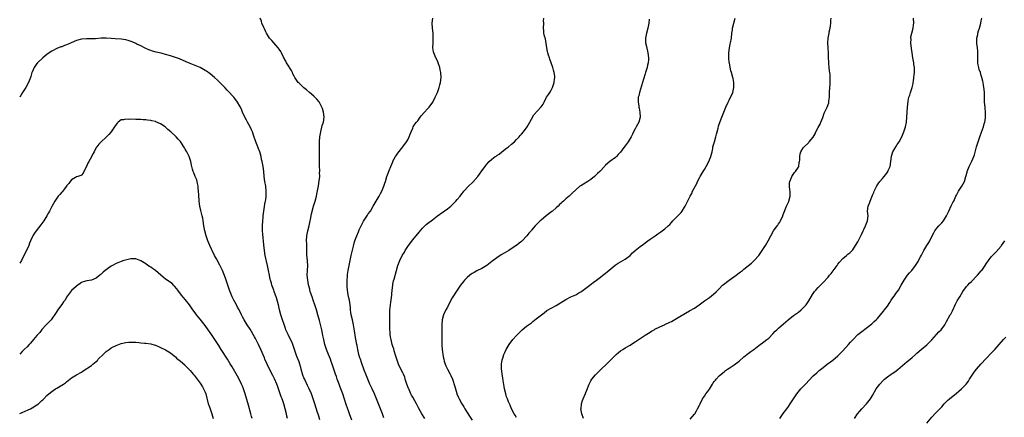
# Model space of a CAD drawing. Units: inches. Extents: x 2529000 to 2532000, y 1560000 to 1563000.
# Drawn here: x 2529000 to 2529398, y 1562552 to 1562712 of the extents above; entities that cross this region are included whole.
import ezdxf

# ---------------------------------------------------------------- set-up
doc = ezdxf.new("R2010")
doc.units = ezdxf.units.IN
doc.header["$MEASUREMENT"] = 0
doc.layers.add('LD25291560_2ft', color=253, linetype='Continuous')

msp = doc.modelspace()

# ---------------------------------------------------------------- linework, layer by layer
at = {"layer": 'LD25291560_2ft'}
for points, elevation in [([(2529134.33, 1562550.33), (2529133.38, 1562553), (2529133, 1562554.14), (2529132.26, 1562556.26), (2529131.3, 1562559.3), (2529130.71, 1562561), (2529129.96, 1562563), (2529129.68, 1562563.68), (2529129.18, 1562565), (2529128.49, 1562567), (2529128.12, 1562568.12), (2529127.8, 1562569), (2529126.46, 1562573), (2529126.06, 1562574.06), (2529125.73, 1562575), (2529124.93, 1562576.93), (2529124.1, 1562579), (2529123.83, 1562579.83), (2529123.48, 1562581), (2529123.02, 1562583), (2529122.69, 1562584.69), (2529122.5, 1562585.5), (2529122.18, 1562587), (2529121.96, 1562587.96), (2529121.23, 1562590.77), (2529120.63, 1562593), (2529120.04, 1562595), (2529119.39, 1562597), (2529118.68, 1562599), (2529118.27, 1562600.27), (2529118, 1562601), (2529117.57, 1562602.43), (2529117.44, 1562603), (2529117.38, 1562603.38), (2529116.9, 1562605.1), (2529116.5, 1562607), (2529116.36, 1562609), (2529116.48, 1562611), (2529116.53, 1562613), (2529116.29, 1562616.29), (2529116.2, 1562617), (2529116.1, 1562620.1), (2529116.13, 1562621.87), (2529116.08, 1562623), (2529116.21, 1562625), (2529116.31, 1562625.69), (2529116.56, 1562627), (2529117.05, 1562629.05), (2529117.45, 1562631), (2529117.6, 1562631.6), (2529118.09, 1562633.91), (2529118.9, 1562637), (2529119.5, 1562639), (2529120.02, 1562641), (2529120.21, 1562641.79), (2529120.82, 1562645.18), (2529121.2, 1562647.2), (2529121.39, 1562649), (2529121.32, 1562650.68), (2529121.36, 1562651), (2529121.37, 1562651.37), (2529121.22, 1562653), (2529121.22, 1562654.78), (2529121.31, 1562657), (2529121.33, 1562658.67), (2529121.29, 1562661), (2529121.35, 1562663), (2529121.48, 1562665), (2529121.78, 1562667), (2529122.43, 1562669.57), (2529122.88, 1562671), (2529123.14, 1562673), (2529122.89, 1562675), (2529122.44, 1562676.44), (2529122.23, 1562677), (2529121.36, 1562678.64), (2529121.13, 1562679.13), (2529120.25, 1562680.25), (2529119.46, 1562681), (2529119, 1562681.46), (2529117.18, 1562683), (2529116.08, 1562684.08), (2529115, 1562684.85), (2529114.82, 1562685), (2529113, 1562686.67), (2529112.72, 1562687), (2529111.29, 1562689), (2529111, 1562689.53), (2529110.55, 1562690.55), (2529110.3, 1562691), (2529109.92, 1562691.92), (2529109.12, 1562693.12), (2529109, 1562693.27), (2529107.94, 1562695), (2529107.6, 1562695.6), (2529106.77, 1562697.23), (2529105.91, 1562699), (2529105.58, 1562699.58), (2529105, 1562700.47), (2529104.63, 1562701), (2529102.86, 1562703), (2529101.95, 1562703.95), (2529101.09, 1562705), (2529099.8, 1562707), (2529099.56, 1562707.56), (2529099, 1562708.69), (2529098.73, 1562709.27), (2529098.01, 1562711), (2529097.8, 1562711.8), (2529097.31, 1562713)], 7028), ([(2529147.34, 1562551.34), (2529146.71, 1562553), (2529145.66, 1562555.66), (2529145.11, 1562557), (2529144.33, 1562559), (2529143.52, 1562561), (2529142.65, 1562563), (2529141.69, 1562565), (2529140.78, 1562567), (2529140, 1562569), (2529139.39, 1562570.61), (2529138.24, 1562573.76), (2529137.82, 1562575), (2529137.65, 1562575.65), (2529137.25, 1562577), (2529136.81, 1562579), (2529136.55, 1562580.55), (2529136.44, 1562581), (2529135.88, 1562583.88), (2529135.48, 1562586.52), (2529135.03, 1562589), (2529134.57, 1562591), (2529134.13, 1562593), (2529134, 1562594), (2529133.85, 1562595), (2529133.77, 1562595.77), (2529133.66, 1562597), (2529133.37, 1562599), (2529133.32, 1562599.32), (2529132.93, 1562601.07), (2529132.58, 1562603), (2529132.49, 1562604.49), (2529132.45, 1562605), (2529132.44, 1562605.56), (2529132.49, 1562607), (2529132.63, 1562608.63), (2529132.65, 1562609), (2529132.68, 1562609.32), (2529132.89, 1562611), (2529133.22, 1562613), (2529133.64, 1562615), (2529134.15, 1562617), (2529135, 1562620.84), (2529135.45, 1562622.55), (2529136.01, 1562624.01), (2529136.36, 1562625), (2529137, 1562626.55), (2529137.37, 1562627.37), (2529138.42, 1562629.58), (2529139.11, 1562630.89), (2529140.64, 1562633.36), (2529141, 1562633.87), (2529141.85, 1562635), (2529143.06, 1562637), (2529143.75, 1562638.25), (2529145.45, 1562641), (2529145.97, 1562642.03), (2529146.54, 1562643), (2529147.37, 1562645), (2529147.74, 1562646.26), (2529148, 1562647), (2529148.55, 1562649), (2529149, 1562650.32), (2529149.42, 1562651.42), (2529150.14, 1562653), (2529150.89, 1562654.89), (2529151, 1562655.14), (2529151.97, 1562657), (2529152.37, 1562657.63), (2529153, 1562658.47), (2529154.98, 1562661), (2529156.49, 1562663), (2529157, 1562663.82), (2529157.59, 1562665), (2529157.94, 1562666.06), (2529158.38, 1562667), (2529159, 1562668.56), (2529159.2, 1562669), (2529159.82, 1562670.18), (2529160.48, 1562671), (2529161, 1562671.55), (2529162.04, 1562673), (2529162.47, 1562673.53), (2529163.77, 1562675), (2529165, 1562676.33), (2529165.68, 1562677), (2529167.19, 1562679), (2529168.14, 1562681), (2529168.4, 1562681.6), (2529169.02, 1562682.98), (2529169.74, 1562685), (2529169.97, 1562686.03), (2529170.21, 1562687), (2529170.46, 1562689), (2529170.38, 1562691), (2529170.13, 1562692.13), (2529169.97, 1562693), (2529169.32, 1562695), (2529169, 1562695.74), (2529168.38, 1562697), (2529167.52, 1562699), (2529167.43, 1562699.43), (2529167.16, 1562701), (2529167.21, 1562703), (2529167.32, 1562705), (2529167.21, 1562707), (2529166.95, 1562709), (2529166.84, 1562711), (2529167.15, 1562713)], 7030), ([(2529163.93, 1562551), (2529162.7, 1562553), (2529161.35, 1562555.35), (2529160.48, 1562557), (2529159.84, 1562558.16), (2529159, 1562559.63), (2529158.52, 1562560.52), (2529158.29, 1562561), (2529157.36, 1562563), (2529157.26, 1562563.25), (2529156.61, 1562565), (2529155.99, 1562567), (2529155.74, 1562567.74), (2529155.28, 1562569), (2529155, 1562569.58), (2529153.84, 1562571.84), (2529153.28, 1562573), (2529152.55, 1562575), (2529152.22, 1562576.23), (2529151.5, 1562578.5), (2529151.29, 1562579.29), (2529151, 1562580.16), (2529150.74, 1562581), (2529150.24, 1562583), (2529150.05, 1562584.05), (2529149.93, 1562585), (2529149.85, 1562586.15), (2529149.76, 1562587), (2529149.73, 1562589), (2529149.75, 1562589.75), (2529149.75, 1562591), (2529149.76, 1562591.76), (2529149.74, 1562593), (2529149.78, 1562595), (2529149.84, 1562595.84), (2529149.95, 1562597), (2529150.1, 1562598.1), (2529150.51, 1562601), (2529150.52, 1562601.48), (2529150.72, 1562603), (2529150.93, 1562605), (2529151, 1562605.43), (2529151.24, 1562606.76), (2529151.45, 1562607.45), (2529152.46, 1562611), (2529152.98, 1562613), (2529153.74, 1562615), (2529154.74, 1562617), (2529155.62, 1562618.38), (2529155.99, 1562619), (2529157.32, 1562621), (2529159, 1562623.38), (2529161.55, 1562626.45), (2529163, 1562628.06), (2529163.93, 1562629), (2529164.49, 1562629.51), (2529165, 1562629.95), (2529167, 1562631.46), (2529169, 1562633), (2529171.3, 1562634.7), (2529173, 1562635.89), (2529174.42, 1562637), (2529175.75, 1562638.25), (2529176.46, 1562639), (2529177, 1562639.66), (2529178.13, 1562641), (2529178.52, 1562641.48), (2529179, 1562642.1), (2529179.42, 1562642.58), (2529179.72, 1562643), (2529181.52, 1562645), (2529183.28, 1562646.72), (2529185.3, 1562649), (2529186.04, 1562649.96), (2529187, 1562651.3), (2529188.27, 1562653), (2529188.61, 1562653.39), (2529189, 1562653.91), (2529189.98, 1562655), (2529191, 1562655.92), (2529192.38, 1562657), (2529192.76, 1562657.24), (2529193, 1562657.44), (2529193.96, 1562658.04), (2529195.07, 1562659), (2529197, 1562660.41), (2529197.71, 1562661), (2529199, 1562662), (2529200.15, 1562663), (2529201, 1562663.88), (2529202, 1562665), (2529202.44, 1562665.56), (2529203, 1562666.13), (2529203.78, 1562667), (2529205.35, 1562669), (2529206.43, 1562671), (2529207, 1562672.14), (2529208.06, 1562673.94), (2529210.91, 1562677.09), (2529211.73, 1562678.27), (2529212.17, 1562679), (2529213.17, 1562681), (2529213.86, 1562682.14), (2529214.42, 1562683), (2529215, 1562683.93), (2529215.57, 1562685), (2529216.26, 1562687), (2529216.41, 1562688.41), (2529216.5, 1562689), (2529216.45, 1562689.55), (2529216.26, 1562691), (2529215.95, 1562691.95), (2529215.68, 1562693), (2529215, 1562695.01), (2529214.47, 1562696.47), (2529214.27, 1562697), (2529213.98, 1562698.02), (2529213.66, 1562699), (2529213.53, 1562699.53), (2529213.25, 1562701), (2529212.67, 1562704.67), (2529212.31, 1562705.69), (2529212.1, 1562707), (2529212.1, 1562708.1), (2529211.89, 1562709), (2529212.05, 1562711), (2529211.93, 1562711.93), (2529212.06, 1562713)], 7032), ([(2529254.63, 1562712.63), (2529254.46, 1562711), (2529254.32, 1562710.32), (2529254.09, 1562709), (2529253.55, 1562707), (2529253.15, 1562705), (2529253.21, 1562703), (2529253.52, 1562701.52), (2529254.11, 1562699), (2529254.35, 1562697), (2529254.32, 1562696.32), (2529254.23, 1562695), (2529254.04, 1562694.04), (2529253.79, 1562693), (2529253.18, 1562691), (2529253, 1562690.5), (2529252.3, 1562688.3), (2529250.68, 1562683), (2529250.41, 1562681.59), (2529250.25, 1562681), (2529250.23, 1562680.23), (2529250.21, 1562679), (2529250.44, 1562677.56), (2529250.53, 1562677), (2529250.62, 1562676.62), (2529250.88, 1562675), (2529250.95, 1562673), (2529250.41, 1562671), (2529249.38, 1562669), (2529249, 1562668.2), (2529248.37, 1562667), (2529247.93, 1562666.07), (2529247.41, 1562665), (2529247, 1562664.28), (2529246.15, 1562663), (2529245, 1562661.42), (2529244.81, 1562661.19), (2529243.72, 1562659.72), (2529243, 1562658.79), (2529242.17, 1562657.83), (2529241.39, 1562657), (2529241, 1562656.66), (2529238.69, 1562655), (2529237, 1562653.56), (2529236.74, 1562653.26), (2529236.55, 1562653), (2529234.7, 1562651), (2529233.81, 1562650.19), (2529233, 1562649.41), (2529232.52, 1562649), (2529231, 1562647.77), (2529229.82, 1562647), (2529228.07, 1562645.93), (2529227, 1562645.26), (2529226.64, 1562645), (2529225, 1562643.61), (2529223.65, 1562642.35), (2529223, 1562641.66), (2529222.64, 1562641.36), (2529222.27, 1562641), (2529221, 1562639.87), (2529219.98, 1562639), (2529219.43, 1562638.57), (2529219, 1562638.17), (2529218.38, 1562637.62), (2529217.77, 1562637), (2529217, 1562636.34), (2529215.54, 1562635), (2529215.25, 1562634.75), (2529212.96, 1562633), (2529211, 1562631.29), (2529210.62, 1562631), (2529208.5, 1562629), (2529207, 1562627.19), (2529206.86, 1562627), (2529206, 1562626), (2529205.21, 1562625), (2529203.28, 1562623), (2529203, 1562622.73), (2529202.04, 1562621.96), (2529201, 1562621.08), (2529200.88, 1562621), (2529197.85, 1562619), (2529197, 1562618.54), (2529195, 1562617.37), (2529194.44, 1562617), (2529193, 1562616.09), (2529191, 1562614.57), (2529188.98, 1562613), (2529187, 1562611.78), (2529185, 1562610.78), (2529183.83, 1562610.17), (2529183, 1562609.68), (2529182.59, 1562609.41), (2529182.07, 1562609), (2529181, 1562608.08), (2529179.91, 1562607), (2529179.52, 1562606.48), (2529178.28, 1562605), (2529176.97, 1562603), (2529175, 1562599.84), (2529173.51, 1562597), (2529173, 1562596.1), (2529172.45, 1562595), (2529171.5, 1562593), (2529170.93, 1562591), (2529170.76, 1562589), (2529170.8, 1562587), (2529170.79, 1562585.21), (2529170.8, 1562584.8), (2529170.75, 1562583), (2529170.76, 1562580.76), (2529170.9, 1562579), (2529171, 1562578.07), (2529171.14, 1562577), (2529171.44, 1562575.44), (2529171.52, 1562575), (2529171.71, 1562574.29), (2529172.13, 1562573), (2529172.43, 1562572.43), (2529173.01, 1562571), (2529174.13, 1562569), (2529174.41, 1562568.41), (2529175.03, 1562567.03), (2529176.02, 1562564.02), (2529176.28, 1562563), (2529176.81, 1562561.19), (2529176.88, 1562561), (2529177.53, 1562559.53), (2529177.73, 1562559), (2529178.88, 1562557), (2529179.73, 1562555.73), (2529180.14, 1562555), (2529182.01, 1562552.01), (2529183, 1562550.36)], 7034), ([(2529201, 1562551.46), (2529200.44, 1562552.44), (2529200.08, 1562553), (2529198.97, 1562555), (2529198.39, 1562556.39), (2529198.09, 1562557), (2529197.8, 1562557.8), (2529197.28, 1562559), (2529197, 1562559.83), (2529196.62, 1562561), (2529196.17, 1562563), (2529196.03, 1562564.03), (2529195.61, 1562566.39), (2529195.46, 1562567.46), (2529195.18, 1562569), (2529195, 1562570.32), (2529194.92, 1562571), (2529194.95, 1562573.05), (2529195.22, 1562574.78), (2529195.45, 1562575.45), (2529195.88, 1562577), (2529196.2, 1562577.8), (2529196.75, 1562579), (2529197.97, 1562581), (2529199.56, 1562583), (2529201, 1562584.67), (2529203, 1562586.71), (2529203.33, 1562587), (2529205, 1562588.37), (2529207, 1562589.81), (2529207.65, 1562590.35), (2529209, 1562591.36), (2529212.13, 1562593.87), (2529213.3, 1562594.7), (2529215, 1562595.74), (2529217, 1562596.84), (2529221, 1562599.19), (2529223, 1562600.23), (2529225, 1562601.16), (2529226.14, 1562601.86), (2529227, 1562602.34), (2529227.38, 1562602.62), (2529227.95, 1562603), (2529229, 1562603.78), (2529230.6, 1562605), (2529231.98, 1562606.02), (2529233.4, 1562607), (2529235, 1562608.23), (2529235.94, 1562609), (2529237, 1562609.91), (2529237.61, 1562610.39), (2529240.89, 1562613.11), (2529242.06, 1562613.94), (2529243, 1562614.45), (2529245, 1562615.59), (2529246.96, 1562617), (2529247.94, 1562618.06), (2529249, 1562619.08), (2529251, 1562620.66), (2529252.35, 1562621.65), (2529253, 1562622.15), (2529254.17, 1562623), (2529255, 1562623.59), (2529257.13, 1562625), (2529258.22, 1562625.78), (2529259, 1562626.29), (2529259.39, 1562626.61), (2529261, 1562627.73), (2529262.4, 1562629), (2529263, 1562629.58), (2529263.66, 1562630.34), (2529264.28, 1562631), (2529265, 1562631.8), (2529266.23, 1562633), (2529267, 1562633.87), (2529267.56, 1562634.44), (2529268.05, 1562635), (2529269, 1562636.55), (2529269.25, 1562637), (2529269.47, 1562637.47), (2529271, 1562640.53), (2529271.22, 1562641), (2529271.85, 1562642.15), (2529272.23, 1562643), (2529273.89, 1562646.11), (2529274.27, 1562647), (2529275, 1562648.45), (2529275.26, 1562649), (2529276.46, 1562651), (2529277, 1562651.8), (2529277.7, 1562653), (2529278.79, 1562655), (2529279.63, 1562657), (2529280.08, 1562659), (2529280.36, 1562660.36), (2529280.46, 1562661), (2529280.56, 1562661.44), (2529281.03, 1562663.03), (2529281.64, 1562665), (2529281.94, 1562666.06), (2529282.15, 1562667), (2529282.51, 1562668.51), (2529282.73, 1562669.27), (2529283, 1562670.15), (2529284.07, 1562673), (2529284.34, 1562673.66), (2529284.83, 1562675), (2529285.66, 1562677), (2529286.57, 1562679), (2529287, 1562679.89), (2529287.57, 1562681), (2529288.03, 1562681.97), (2529288.44, 1562683), (2529288.91, 1562685), (2529288.87, 1562687), (2529288.59, 1562688.59), (2529288.5, 1562689), (2529288.01, 1562691), (2529287.72, 1562691.72), (2529287.13, 1562694.87), (2529287.07, 1562695.07), (2529286.9, 1562697), (2529286.93, 1562699), (2529287.16, 1562701), (2529287.46, 1562702.54), (2529287.58, 1562703), (2529287.94, 1562705), (2529288.14, 1562707), (2529288.33, 1562708.33), (2529288.4, 1562709), (2529288.91, 1562711), (2529289.46, 1562713)], 7036), ([(2529228.08, 1562551), (2529227.38, 1562553), (2529227.07, 1562555), (2529227.09, 1562555.09), (2529227.25, 1562557), (2529227.62, 1562558.38), (2529227.92, 1562559), (2529228.85, 1562561.15), (2529229, 1562561.54), (2529229.43, 1562562.57), (2529230.34, 1562565), (2529231, 1562566.29), (2529231.42, 1562567), (2529233, 1562568.72), (2529233.22, 1562569), (2529234.11, 1562569.89), (2529235, 1562570.74), (2529235.24, 1562571), (2529237.39, 1562573), (2529239.21, 1562574.79), (2529241, 1562576.67), (2529241.35, 1562577), (2529242.25, 1562577.75), (2529243, 1562578.38), (2529243.93, 1562579), (2529245, 1562579.64), (2529247, 1562580.78), (2529248.37, 1562581.63), (2529249, 1562582.09), (2529251, 1562583.47), (2529253, 1562584.74), (2529254.42, 1562585.58), (2529255, 1562585.95), (2529255.66, 1562586.34), (2529256.7, 1562587), (2529257, 1562587.18), (2529259, 1562588.16), (2529260.82, 1562589), (2529261, 1562589.07), (2529263, 1562590.01), (2529263.65, 1562590.35), (2529267, 1562592.31), (2529271, 1562594.56), (2529273, 1562595.76), (2529274.87, 1562597), (2529277, 1562598.61), (2529279, 1562600.05), (2529280.68, 1562601.32), (2529281.73, 1562602.27), (2529282.39, 1562603), (2529283, 1562603.58), (2529284.38, 1562605), (2529284.71, 1562605.29), (2529287, 1562607.01), (2529289.78, 1562609), (2529291, 1562609.97), (2529291.6, 1562610.4), (2529292.37, 1562611), (2529293, 1562611.54), (2529294.84, 1562613), (2529296.03, 1562613.97), (2529297, 1562614.81), (2529297.19, 1562615), (2529298.98, 1562617), (2529299.78, 1562618.22), (2529300.42, 1562619), (2529301.74, 1562621), (2529302.82, 1562623), (2529303.81, 1562625), (2529305, 1562627), (2529306.44, 1562629), (2529306.67, 1562629.33), (2529307, 1562629.88), (2529307.46, 1562630.54), (2529307.72, 1562631), (2529308.69, 1562633), (2529308.76, 1562633.24), (2529309, 1562633.86), (2529310.27, 1562637), (2529311.14, 1562638.86), (2529311.19, 1562639), (2529311.71, 1562641), (2529311.66, 1562643), (2529311.61, 1562643.61), (2529311.41, 1562645), (2529311.44, 1562646.56), (2529311.5, 1562647), (2529311.92, 1562647.92), (2529312.32, 1562649), (2529312.58, 1562649.42), (2529313.46, 1562650.54), (2529313.85, 1562651), (2529315, 1562652.72), (2529315.13, 1562653), (2529315.38, 1562654.62), (2529315.47, 1562655), (2529315.54, 1562655.54), (2529315.54, 1562657), (2529315.8, 1562658.2), (2529316.02, 1562659), (2529317, 1562660.57), (2529317.37, 1562661), (2529319, 1562662.52), (2529319.27, 1562662.73), (2529319.44, 1562663), (2529321, 1562664.92), (2529321.76, 1562666.24), (2529322.11, 1562667), (2529323, 1562668.74), (2529323.8, 1562670.2), (2529324.16, 1562671), (2529324.84, 1562672.84), (2529325.47, 1562674.53), (2529326.66, 1562677), (2529327.28, 1562678.72), (2529327.37, 1562679), (2529327.4, 1562679.4), (2529327.62, 1562681), (2529327.64, 1562682.36), (2529327.62, 1562683), (2529327.7, 1562685), (2529327.81, 1562686.19), (2529327.93, 1562687), (2529327.93, 1562689), (2529327.81, 1562690.19), (2529327.7, 1562691), (2529327.59, 1562691.59), (2529327.47, 1562693), (2529327.37, 1562694.63), (2529327.31, 1562695.31), (2529327.25, 1562697), (2529327.15, 1562698.85), (2529327, 1562701), (2529326.99, 1562703), (2529327.11, 1562705), (2529327.42, 1562707), (2529327.52, 1562707.52), (2529327.84, 1562709), (2529328.03, 1562709.97), (2529328.16, 1562711), (2529328.17, 1562712.17), (2529328.23, 1562713)], 7038), ([(2529271.23, 1562550.77), (2529273, 1562552.81), (2529273.13, 1562553), (2529273.81, 1562554.19), (2529274.25, 1562555), (2529275, 1562556.5), (2529275.23, 1562557), (2529276.27, 1562559), (2529277, 1562560.16), (2529277.58, 1562561), (2529278.19, 1562561.81), (2529279.03, 1562562.97), (2529280.29, 1562565), (2529280.57, 1562565.43), (2529281, 1562565.98), (2529281.42, 1562566.58), (2529281.77, 1562567), (2529283, 1562568.28), (2529283.83, 1562569), (2529285, 1562569.98), (2529285.57, 1562570.43), (2529286.36, 1562571), (2529287, 1562571.44), (2529289, 1562572.77), (2529291, 1562574.3), (2529293, 1562576), (2529294.67, 1562577.33), (2529295.83, 1562578.17), (2529297, 1562579), (2529299, 1562580.57), (2529301, 1562582.08), (2529302.27, 1562583), (2529303, 1562583.62), (2529304.68, 1562585.32), (2529305.65, 1562586.35), (2529306.3, 1562587), (2529307, 1562587.58), (2529309, 1562589.32), (2529310.87, 1562591), (2529313, 1562592.67), (2529315, 1562594.09), (2529316.1, 1562595), (2529317, 1562595.81), (2529318.12, 1562597), (2529319, 1562598.28), (2529319.28, 1562598.72), (2529320.72, 1562601.28), (2529321.57, 1562602.43), (2529322.06, 1562603), (2529323, 1562604.03), (2529323.98, 1562605), (2529324.47, 1562605.53), (2529325, 1562606.06), (2529327, 1562608.22), (2529327.63, 1562609), (2529328.28, 1562609.72), (2529330.66, 1562613), (2529330.79, 1562613.21), (2529331, 1562613.48), (2529331.7, 1562614.3), (2529333, 1562615.75), (2529334.42, 1562617), (2529335, 1562617.49), (2529335.88, 1562618.12), (2529336.78, 1562619), (2529337, 1562619.26), (2529338.14, 1562621), (2529339, 1562622.59), (2529340.26, 1562625), (2529340.49, 1562625.51), (2529341.27, 1562627), (2529341.54, 1562627.54), (2529342.21, 1562629), (2529342.98, 1562631), (2529343.19, 1562633), (2529342.99, 1562635), (2529343.25, 1562637), (2529343.78, 1562638.22), (2529343.99, 1562639), (2529344.81, 1562641), (2529345, 1562641.46), (2529345.49, 1562642.51), (2529345.69, 1562643), (2529346.33, 1562644.33), (2529346.78, 1562645.22), (2529347.58, 1562646.42), (2529347.99, 1562647), (2529349, 1562648.19), (2529349.75, 1562649), (2529351.17, 1562650.83), (2529351.25, 1562651), (2529351.39, 1562651.39), (2529352.08, 1562653), (2529352.48, 1562655), (2529352.69, 1562657), (2529352.74, 1562657.26), (2529353.26, 1562659), (2529354.4, 1562661), (2529355, 1562661.92), (2529355.73, 1562663), (2529356.85, 1562665), (2529357.71, 1562667), (2529358.34, 1562669), (2529358.78, 1562671), (2529358.95, 1562673), (2529358.99, 1562675), (2529359.12, 1562677), (2529359.46, 1562679.46), (2529359.76, 1562681), (2529360.08, 1562681.92), (2529360.35, 1562683), (2529361.03, 1562685), (2529361.41, 1562686.59), (2529361.5, 1562687), (2529361.56, 1562687.56), (2529361.77, 1562689), (2529361.9, 1562690.1), (2529361.94, 1562691), (2529361.94, 1562693), (2529361.77, 1562694.23), (2529361.7, 1562695), (2529361.61, 1562695.61), (2529361.33, 1562697), (2529361, 1562699.01), (2529360.74, 1562700.74), (2529360.53, 1562703), (2529360.58, 1562704.58), (2529360.55, 1562705), (2529360.57, 1562705.43), (2529360.9, 1562707), (2529361.43, 1562709), (2529361.62, 1562710.38), (2529361.69, 1562711), (2529361.58, 1562713)], 7040), ([(2529307.45, 1562551), (2529308.88, 1562553.12), (2529310.38, 1562555), (2529311, 1562555.89), (2529311.72, 1562557), (2529313, 1562559.06), (2529314.4, 1562561), (2529316, 1562563), (2529317.84, 1562565), (2529321, 1562568.32), (2529322.42, 1562569.58), (2529323.49, 1562570.51), (2529325, 1562571.74), (2529326.65, 1562573), (2529328.02, 1562573.98), (2529329, 1562574.72), (2529331, 1562576.45), (2529332.29, 1562577.71), (2529333, 1562578.43), (2529335.29, 1562581), (2529336.08, 1562581.92), (2529337, 1562582.95), (2529339, 1562585), (2529340.1, 1562585.9), (2529343, 1562587.96), (2529344.69, 1562589.31), (2529345, 1562589.57), (2529345.74, 1562590.26), (2529346.51, 1562591), (2529347, 1562591.52), (2529348.27, 1562593), (2529349.48, 1562594.52), (2529349.88, 1562595), (2529351, 1562596.54), (2529351.95, 1562598.05), (2529352.59, 1562599), (2529354.01, 1562601), (2529354.4, 1562601.6), (2529355, 1562602.36), (2529355.46, 1562603), (2529356.61, 1562605), (2529357, 1562605.62), (2529357.75, 1562607), (2529359.2, 1562609), (2529359.99, 1562610.01), (2529360.87, 1562611), (2529362.4, 1562613), (2529363.41, 1562614.59), (2529363.67, 1562615), (2529364.44, 1562616.44), (2529364.85, 1562617.15), (2529365, 1562617.47), (2529365.53, 1562618.47), (2529365.78, 1562619), (2529366.94, 1562621), (2529367.73, 1562622.27), (2529368.16, 1562623), (2529369.19, 1562625), (2529369.78, 1562626.22), (2529370.26, 1562627), (2529371, 1562628), (2529371.89, 1562629), (2529372.44, 1562629.56), (2529373, 1562630.23), (2529373.68, 1562631), (2529374.99, 1562633), (2529375.65, 1562634.35), (2529375.91, 1562635), (2529376.87, 1562637.13), (2529377.54, 1562638.46), (2529377.84, 1562639), (2529378.76, 1562641), (2529379, 1562641.46), (2529379.81, 1562643), (2529381.1, 1562645), (2529382.17, 1562647), (2529382.81, 1562649), (2529383.27, 1562650.73), (2529383.36, 1562651), (2529383.62, 1562651.62), (2529384.13, 1562653), (2529384.42, 1562653.58), (2529385.11, 1562654.89), (2529385.23, 1562655.23), (2529385.96, 1562657), (2529386.24, 1562657.76), (2529387.08, 1562661), (2529387.7, 1562663), (2529388.44, 1562665), (2529389.15, 1562666.85), (2529389.88, 1562669), (2529390.23, 1562670.23), (2529390.41, 1562671), (2529390.68, 1562672.68), (2529390.71, 1562673), (2529390.7, 1562673.3), (2529390.73, 1562675), (2529390.6, 1562676.6), (2529390.55, 1562677), (2529390.35, 1562679), (2529390.3, 1562680.3), (2529390.29, 1562681.71), (2529390.25, 1562683), (2529390.15, 1562684.15), (2529389.95, 1562685.95), (2529389.71, 1562687), (2529389.6, 1562687.6), (2529389.27, 1562689), (2529389, 1562689.84), (2529388.67, 1562691), (2529388.21, 1562692.21), (2529387.99, 1562693), (2529387.8, 1562694.2), (2529387.59, 1562695), (2529387.55, 1562695.55), (2529387.57, 1562697), (2529387.64, 1562699.64), (2529387.5, 1562701), (2529387.24, 1562702.76), (2529387.2, 1562705), (2529387.55, 1562706.45), (2529387.64, 1562707), (2529387.9, 1562707.9), (2529388.28, 1562709), (2529388.78, 1562711), (2529389, 1562711.99), (2529389.25, 1562713)], 7042), ([(2529121.41, 1562550.59), (2529121, 1562551.99), (2529120.75, 1562552.75), (2529120.54, 1562553.46), (2529119.41, 1562557), (2529118.75, 1562559), (2529118.29, 1562560.29), (2529118.02, 1562561), (2529117.14, 1562563), (2529116.46, 1562564.46), (2529115.15, 1562567.15), (2529115, 1562567.52), (2529114.6, 1562568.6), (2529113.9, 1562571), (2529113.71, 1562571.71), (2529113.33, 1562573), (2529113, 1562573.99), (2529112.18, 1562576.18), (2529111.86, 1562577), (2529110.47, 1562581), (2529110.05, 1562582.05), (2529109.62, 1562583), (2529108.6, 1562585), (2529107.7, 1562587), (2529107.53, 1562587.53), (2529106.95, 1562589.05), (2529106.27, 1562591), (2529105.64, 1562593), (2529105.11, 1562595), (2529104.64, 1562597), (2529104.12, 1562599), (2529103.86, 1562599.86), (2529103, 1562602.39), (2529102.76, 1562603), (2529102.33, 1562604.33), (2529102.05, 1562605), (2529101.83, 1562605.83), (2529101.44, 1562607), (2529101.35, 1562607.35), (2529101.01, 1562609), (2529100.67, 1562611), (2529100.28, 1562613), (2529099.35, 1562617), (2529098.98, 1562619), (2529098.71, 1562621.29), (2529098.36, 1562625.64), (2529098.27, 1562627), (2529098.26, 1562629), (2529098.35, 1562631), (2529098.44, 1562632.44), (2529098.49, 1562633), (2529098.73, 1562635), (2529099.33, 1562638.67), (2529099.42, 1562639), (2529099.51, 1562639.51), (2529099.69, 1562641), (2529099.75, 1562643), (2529099.52, 1562645), (2529099.13, 1562647), (2529098.84, 1562649), (2529098.73, 1562651), (2529098.48, 1562653), (2529098.36, 1562653.64), (2529098.06, 1562655), (2529097.85, 1562655.85), (2529097.62, 1562657), (2529097.1, 1562659), (2529096.52, 1562660.52), (2529096.36, 1562661), (2529095.55, 1562663), (2529095.42, 1562663.42), (2529094.71, 1562665.29), (2529094.12, 1562667), (2529093.79, 1562667.79), (2529093.23, 1562669), (2529092.18, 1562671), (2529091.76, 1562671.76), (2529091.14, 1562673), (2529090.2, 1562675), (2529089.84, 1562675.84), (2529089.26, 1562677), (2529089, 1562677.47), (2529088.05, 1562679), (2529087, 1562680.5), (2529086.62, 1562681), (2529085.98, 1562681.75), (2529084.9, 1562683), (2529083.95, 1562683.95), (2529082.96, 1562685), (2529081, 1562687), (2529079.97, 1562687.97), (2529078.79, 1562689), (2529077, 1562690.44), (2529075.53, 1562691.53), (2529075, 1562691.9), (2529074.31, 1562692.31), (2529073, 1562693.04), (2529071, 1562693.89), (2529069, 1562694.68), (2529067.38, 1562695.38), (2529064.61, 1562696.61), (2529063, 1562697.18), (2529061, 1562697.79), (2529059, 1562698.34), (2529057.2, 1562698.8), (2529055.27, 1562699.27), (2529053.72, 1562699.72), (2529053, 1562699.96), (2529052.25, 1562700.25), (2529051, 1562700.78), (2529050.54, 1562701), (2529049, 1562701.84), (2529047.44, 1562702.56), (2529047, 1562702.78), (2529045.44, 1562703.44), (2529043.94, 1562703.94), (2529043, 1562704.2), (2529041, 1562704.5), (2529038.64, 1562704.64), (2529037, 1562704.81), (2529035, 1562704.99), (2529033, 1562704.92), (2529030.68, 1562704.68), (2529029, 1562704.64), (2529027, 1562704.67), (2529025, 1562704.52), (2529023, 1562703.99), (2529020.85, 1562703), (2529019.56, 1562702.44), (2529019, 1562702.21), (2529018.09, 1562701.91), (2529017, 1562701.49), (2529016.63, 1562701.37), (2529015, 1562700.71), (2529013, 1562699.68), (2529011.94, 1562699), (2529011, 1562698.32), (2529009.3, 1562697), (2529007.25, 1562695), (2529007.15, 1562694.85), (2529007, 1562694.68), (2529005.85, 1562693), (2529005, 1562691.17), (2529004.94, 1562691), (2529004.51, 1562689.49), (2529004.36, 1562689), (2529003.56, 1562687), (2529002.42, 1562685), (2529001.17, 1562683), (2529000, 1562681.03)], 7026), ([(2529108.29, 1562551), (2529108.06, 1562552.06), (2529107.91, 1562553), (2529107.42, 1562555), (2529106.83, 1562557), (2529106.13, 1562559), (2529105.82, 1562559.82), (2529105.44, 1562561), (2529104.76, 1562563), (2529104.27, 1562564.27), (2529104.02, 1562565), (2529103.09, 1562567.09), (2529102.42, 1562568.42), (2529101.06, 1562571), (2529100.1, 1562573), (2529099.23, 1562575), (2529099, 1562575.59), (2529097.6, 1562579), (2529096.65, 1562581), (2529095.41, 1562583.41), (2529095, 1562584.13), (2529093.21, 1562587.21), (2529092.08, 1562589), (2529090.86, 1562591), (2529090.2, 1562592.2), (2529089.74, 1562593), (2529089, 1562594.5), (2529088.73, 1562595), (2529088.17, 1562596.17), (2529087.7, 1562597), (2529086.64, 1562599), (2529085.98, 1562600.31), (2529085.63, 1562601), (2529084.82, 1562603), (2529083.41, 1562607.41), (2529082.87, 1562608.87), (2529081.98, 1562611), (2529081, 1562613.12), (2529079.63, 1562615.63), (2529078.83, 1562617), (2529077.8, 1562619), (2529077.58, 1562619.58), (2529076.92, 1562621.08), (2529076.17, 1562623), (2529075.45, 1562625), (2529074.91, 1562627), (2529074.55, 1562629), (2529074.24, 1562631), (2529074.05, 1562632.05), (2529073.84, 1562633), (2529073.28, 1562635.28), (2529072.91, 1562637), (2529072.6, 1562639), (2529072.42, 1562641.58), (2529072.34, 1562643), (2529072.25, 1562644.25), (2529072.15, 1562645), (2529071.88, 1562646.12), (2529071.77, 1562647), (2529071.64, 1562647.64), (2529071.05, 1562649), (2529070.45, 1562650.45), (2529070.2, 1562651), (2529069.94, 1562651.94), (2529069.54, 1562653.54), (2529069.24, 1562655), (2529068.55, 1562657), (2529067.58, 1562659), (2529067, 1562660.02), (2529066.61, 1562660.61), (2529066.39, 1562661), (2529065, 1562663.09), (2529064.09, 1562664.09), (2529063.32, 1562665), (2529063, 1562665.31), (2529061.17, 1562667), (2529059.98, 1562667.98), (2529058.84, 1562669), (2529057, 1562670.3), (2529055.13, 1562671.13), (2529055, 1562671.17), (2529053.47, 1562671.47), (2529053, 1562671.6), (2529051.71, 1562671.71), (2529051, 1562671.88), (2529049.92, 1562671.92), (2529049, 1562672.04), (2529048.03, 1562672.03), (2529047, 1562672.08), (2529045, 1562672.1), (2529044.07, 1562672.07), (2529043, 1562672.2), (2529041.93, 1562671.93), (2529041, 1562671.88), (2529039.86, 1562671), (2529039.42, 1562670.58), (2529039, 1562669.98), (2529038.39, 1562669), (2529036.99, 1562667), (2529036, 1562666), (2529035, 1562664.93), (2529032.9, 1562663), (2529031.95, 1562662.05), (2529031.15, 1562661), (2529031, 1562660.76), (2529030.16, 1562659), (2529029.71, 1562658.29), (2529029.05, 1562657), (2529029, 1562656.93), (2529027.97, 1562655), (2529027.62, 1562654.38), (2529027, 1562652.96), (2529025.91, 1562651), (2529025.7, 1562650.3), (2529025, 1562649.53), (2529024.69, 1562649.31), (2529023.51, 1562649), (2529023, 1562648.8), (2529022.63, 1562648.63), (2529021, 1562647.65), (2529020.48, 1562647), (2529019.88, 1562646.12), (2529019, 1562645.26), (2529018.91, 1562645.09), (2529018.35, 1562644.35), (2529017.39, 1562643), (2529017, 1562642.6), (2529016.26, 1562641.74), (2529015.61, 1562641), (2529015, 1562640.23), (2529014.23, 1562639), (2529013, 1562636.81), (2529012.09, 1562635), (2529011.71, 1562634.29), (2529010.97, 1562633), (2529009.7, 1562631), (2529008.55, 1562629.45), (2529006.66, 1562627), (2529006, 1562626), (2529005.28, 1562625), (2529005, 1562624.47), (2529004.38, 1562623), (2529003.99, 1562622.01), (2529003.66, 1562621), (2529002.78, 1562619), (2529001, 1562615.6), (2529000.67, 1562615), (2529000, 1562613.84)], 7024), ([(2529337.69, 1562551), (2529338.99, 1562553.01), (2529339.91, 1562554.09), (2529340.72, 1562555), (2529342.63, 1562557), (2529343.67, 1562558.33), (2529344.14, 1562559), (2529345, 1562560.41), (2529346.48, 1562563), (2529347, 1562563.76), (2529347.93, 1562565), (2529349, 1562566.19), (2529349.91, 1562567), (2529351, 1562567.91), (2529352.51, 1562569), (2529352.82, 1562569.18), (2529353, 1562569.32), (2529354.05, 1562569.95), (2529355.18, 1562570.82), (2529359, 1562574.08), (2529359.52, 1562574.48), (2529361, 1562575.75), (2529362.38, 1562577), (2529363, 1562577.52), (2529364.68, 1562579), (2529367, 1562580.91), (2529368.09, 1562581.91), (2529369, 1562582.83), (2529371.89, 1562586.11), (2529372.71, 1562587), (2529374.21, 1562589), (2529375, 1562590.35), (2529376.46, 1562593), (2529376.67, 1562593.33), (2529377.36, 1562594.64), (2529378.63, 1562597.37), (2529379.31, 1562598.69), (2529380.31, 1562600.31), (2529381.57, 1562602.43), (2529383, 1562604.41), (2529383.5, 1562605), (2529384.23, 1562605.77), (2529385, 1562606.46), (2529385.26, 1562606.74), (2529387, 1562608.48), (2529387.46, 1562609), (2529389, 1562610.78), (2529389.18, 1562611), (2529390.6, 1562613), (2529391, 1562613.63), (2529391.91, 1562615), (2529393, 1562616.41), (2529393.54, 1562617), (2529394.28, 1562617.72), (2529395, 1562618.49), (2529397, 1562620.75), (2529397.19, 1562621), (2529398.58, 1562623)], 7044), ([(2529094.03, 1562551), (2529093.84, 1562551.84), (2529093.55, 1562553), (2529092.5, 1562556.5), (2529091.2, 1562561), (2529090.54, 1562563), (2529090.12, 1562564.12), (2529089.74, 1562565), (2529088.78, 1562567), (2529088.16, 1562568.16), (2529086.5, 1562571), (2529085.98, 1562571.92), (2529085.96, 1562571.96), (2529085.21, 1562573.21), (2529084.1, 1562575), (2529081.49, 1562579), (2529080.53, 1562580.53), (2529077.59, 1562585), (2529077, 1562585.89), (2529076.23, 1562587), (2529075, 1562588.7), (2529073, 1562591.25), (2529072.22, 1562592.22), (2529071.56, 1562593), (2529071, 1562593.77), (2529070.07, 1562595), (2529068.7, 1562597), (2529067.07, 1562599.07), (2529066.14, 1562600.14), (2529065.44, 1562601), (2529063.96, 1562603), (2529063.57, 1562603.57), (2529062.65, 1562604.65), (2529062.24, 1562605), (2529061.62, 1562605.62), (2529061, 1562606.09), (2529059.63, 1562607), (2529059, 1562607.46), (2529057.14, 1562609), (2529055, 1562610.89), (2529053.72, 1562611.72), (2529053, 1562612.26), (2529052.53, 1562612.53), (2529051.88, 1562613), (2529051, 1562613.6), (2529049, 1562614.87), (2529047, 1562615.62), (2529045.67, 1562615.67), (2529045, 1562615.65), (2529043.31, 1562615.31), (2529042.16, 1562615), (2529041, 1562614.64), (2529039, 1562613.83), (2529037.54, 1562613), (2529037, 1562612.67), (2529034.64, 1562611), (2529033.73, 1562610.27), (2529033, 1562609.49), (2529032.73, 1562609.27), (2529032.47, 1562609), (2529031, 1562607.88), (2529029, 1562607.06), (2529027.21, 1562606.79), (2529025.65, 1562606.35), (2529025, 1562606.03), (2529023, 1562604.64), (2529021, 1562602.86), (2529020.2, 1562601.8), (2529019, 1562600.13), (2529018.33, 1562599), (2529017.75, 1562598.25), (2529017, 1562597.2), (2529016.87, 1562597), (2529015.45, 1562595), (2529014.51, 1562593.49), (2529013, 1562591.36), (2529012.68, 1562591), (2529010.66, 1562589), (2529009, 1562587.08), (2529008.11, 1562585.89), (2529007.36, 1562585), (2529007, 1562584.62), (2529005.63, 1562583), (2529004.4, 1562581.6), (2529003.81, 1562581), (2529003, 1562580.12), (2529001.81, 1562579), (2529001.4, 1562578.6), (2529001, 1562578.15), (2529000, 1562577.11)], 7022), ([(2529000, 1562553.04), (2529001, 1562553.54), (2529003.42, 1562554.58), (2529004.32, 1562555), (2529005, 1562555.34), (2529007, 1562556.59), (2529007.57, 1562557), (2529008.32, 1562557.68), (2529009, 1562558.34), (2529009.35, 1562558.65), (2529009.73, 1562559), (2529011, 1562560.3), (2529012.41, 1562561.59), (2529013, 1562562.03), (2529013.56, 1562562.44), (2529014.44, 1562563), (2529015, 1562563.35), (2529017, 1562564.52), (2529017.74, 1562565), (2529018.48, 1562565.52), (2529019, 1562565.96), (2529019.61, 1562566.39), (2529021, 1562567.53), (2529023, 1562568.73), (2529025, 1562569.84), (2529025.65, 1562570.35), (2529029, 1562572.57), (2529029.6, 1562573), (2529031, 1562574.16), (2529031.42, 1562574.58), (2529031.79, 1562575), (2529033.72, 1562577), (2529035, 1562578.12), (2529036.15, 1562579), (2529037, 1562579.59), (2529039, 1562580.65), (2529041, 1562581.45), (2529043, 1562581.87), (2529044.11, 1562581.89), (2529045, 1562581.95), (2529045.94, 1562581.94), (2529047, 1562581.88), (2529048.22, 1562581.78), (2529049, 1562581.74), (2529050.43, 1562581.57), (2529051, 1562581.53), (2529053, 1562581.25), (2529054.74, 1562580.74), (2529055, 1562580.68), (2529056.16, 1562580.16), (2529057, 1562579.83), (2529059, 1562578.84), (2529061, 1562577.58), (2529062.43, 1562576.43), (2529063, 1562575.95), (2529063.5, 1562575.5), (2529065, 1562574.29), (2529066.77, 1562572.77), (2529067, 1562572.57), (2529069, 1562570.47), (2529069.65, 1562569.65), (2529070.22, 1562569), (2529070.57, 1562568.57), (2529071, 1562568.08), (2529073, 1562565.36), (2529073.25, 1562565), (2529073.89, 1562563.89), (2529074.42, 1562563), (2529075, 1562561.65), (2529075.25, 1562561), (2529076.31, 1562557), (2529076.48, 1562556.48), (2529077.01, 1562555.01), (2529077.77, 1562553), (2529078.02, 1562552.02), (2529078.3, 1562551)], 7020), ([(2529367, 1562549.2), (2529369, 1562551.55), (2529370.61, 1562553.39), (2529372.27, 1562555), (2529373, 1562555.8), (2529374.05, 1562557), (2529375, 1562557.94), (2529375.52, 1562558.48), (2529376.11, 1562559), (2529377, 1562559.7), (2529378.79, 1562561.21), (2529379, 1562561.37), (2529379.88, 1562562.12), (2529380.96, 1562563), (2529382.95, 1562565), (2529383.82, 1562566.18), (2529384.3, 1562567), (2529385.56, 1562569), (2529386.15, 1562569.85), (2529387.02, 1562571), (2529388.85, 1562573), (2529391, 1562575.31), (2529393, 1562577.52), (2529394.45, 1562579), (2529396.27, 1562581), (2529398.03, 1562583), (2529399, 1562583.94)], 7046)]:
    msp.add_lwpolyline(points, dxfattribs=dict(at, elevation=elevation))

doc.saveas('drawing.dxf')
